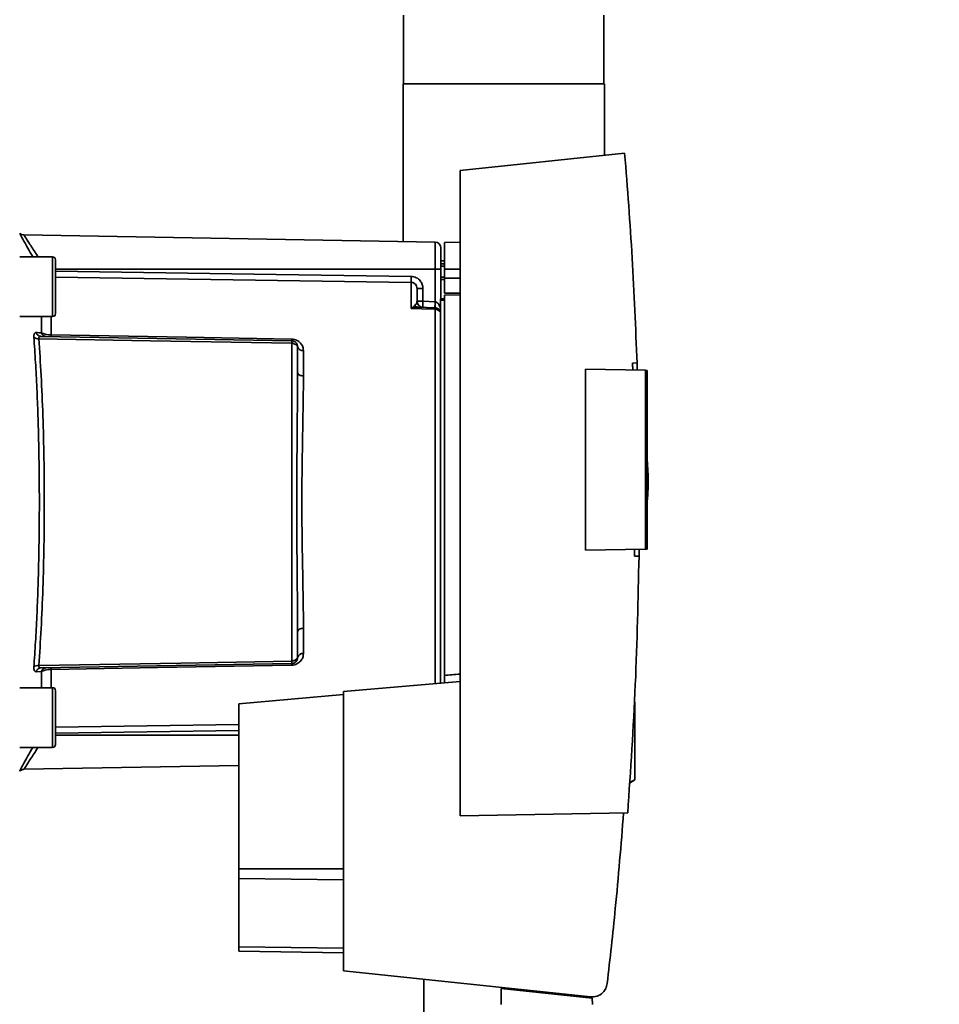
# Paper-space layout 'Blatt1' of a CAD drawing. Units: millimetres. Extents: x 0 to 5940, y 0 to 4200.
# Drawn here: x 3379 to 3533, y 2876 to 3041 of the extents above; entities that cross this region are included whole.
import ezdxf

# ---------------------------------------------------------------- set-up
doc = ezdxf.new("R2010")
doc.units = ezdxf.units.MM
doc.header["$LTSCALE"] = 10
doc.layers.add('1', color=7, linetype='Continuous')
doc.styles.add('SLDTEXTSTYLE0', font='TXT', dxfattribs={"width": 0.605})
doc.dimstyles.new('SLDDIMSTYLE0', dxfattribs={"dimtxt": 35, "dimasz": 25, "dimexe": 0, "dimexo": 0.0625, "dimgap": 8.75, "dimtad": 1, "dimdec": 1, "dimrnd": 1e-09, "dimzin": 4, "dimdsep": 46, "dimtxsty": 'SLDTEXTSTYLE0', "dimsah": 1, "dimcen": 0.09, "dimadec": 0, "dimazin": 1, "dimtfac": 1, "dimtdec": 1, "dimtofl": 0, "dimtmove": 0, "dimatfit": 3, "dimfxl": 1, "dimfrac": 2, "dimtolj": 1, "dimtzin": 12, "dimarcsym": 0})

# ---------------------------------------------------------------- blocks, each defined once
blk = doc.blocks.new('_D_2')
at = {"layer": '1'}
for p, q in [((3522.63, 3793.79), (2814.74, 3793.79)), ((2824.74, 3793.79), (2824.74, 1917.5)), ((2914.74, 1917.5), (2814.74, 1917.5))]:
    blk.add_line(p, q, dxfattribs=at)
for points in [[(2824.74, 3793.79), (2820.74, 3768.79), (2828.74, 3768.79)], [(2824.74, 1917.5), (2828.74, 1942.5), (2820.74, 1942.5)]]:
    blk.add_solid(points, dxfattribs=at)
at = {"layer": '1', "insert": (2779.62, 2763.4), "char_height": 35, "attachment_point": 1, "rotation": 90, "style": 'SLDTEXTSTYLE0'}
blk.add_mtext('ca. 1900', dxfattribs=at)

psp = doc.layouts.new('Blatt1')

# ---------------------------------------------------------------- linework, layer by layer
at = {"color": 7, "linetype": 'Continuous', "lineweight": 35}
for p, q in [((3442.99, 3042), (3442.99, 3030.5)), ((3476.49, 3030.5), (3476.49, 3042)), ((3442.89, 3030.5), (3442.89, 3004.11)), ((3442.89, 3030.5), (3476.59, 3030.5)), ((3476.59, 3018.54), (3476.59, 3030.5)), ((3479.98, 3018.89), (3452.44, 3016)), ((3452.44, 3016), (3452.44, 2908)), ((3448.26, 3004.02), (3379.45, 3005.22)), ((3448.26, 3004.02), (3448.26, 2999.5)), ((3452.44, 3004), (3449.84, 3003.95)), ((3449.84, 2999.5), (3449.84, 3003.95)), ((3384.24, 3001.56), (3378.74, 3001.56)), ((3384.74, 2999.97), (3384.74, 2998.8)), ((3448.26, 2999.5), (3384.74, 2999.5)), ((3448.26, 2999.5), (3448.26, 2994.03)), ((3449.24, 2999.5), (3448.26, 2999.5)), ((3449.84, 3000.88), (3449.24, 3000.87)), ((3449.84, 3000.38), (3449.24, 3000.35)), ((3449.24, 3000.38), (3449.84, 3000.38)), ((3449.84, 2999.98), (3449.24, 2999.97)), ((3449.24, 2999.5), (3449.24, 2994.5)), ((3449.84, 2999.5), (3449.84, 2998)), ((3449.84, 2999.5), (3452.44, 2999.5)), ((3384.74, 2998.8), (3384.74, 2995.39)), ((3449.24, 2998.16), (3449.84, 2998.14)), ((3449.84, 2995.45), (3449.84, 2998)), ((3452.44, 2998), (3449.84, 2998)), ((3444.26, 2992.92), (3444.26, 2997.28)), ((3446.22, 2996.25), (3445.24, 2996.25)), ((3446.22, 2996.25), (3446.22, 2994.11)), ((3449.24, 2997.78), (3449.84, 2997.75)), ((3449.24, 2997.78), (3449.84, 2997.75)), ((3384.74, 2995.39), (3384.74, 2993.15)), ((3449.84, 2995.45), (3452.44, 2995.5)), ((3452.44, 2995.19), (3449.84, 2995.15)), ((3449.84, 2931.49), (3449.84, 2995.15)), ((3444.29, 2992.95), (3444.83, 2993.41)), ((3445.24, 2994.11), (3446.22, 2994.11)), ((3448.28, 2993.03), (3445.38, 2993.13)), ((3446.22, 2994.11), (3448.26, 2994.03)), ((3449.14, 2994.5), (3449.84, 2994.5)), ((3449.14, 2994.5), (3449.14, 2994.32)), ((3449.14, 2930.21), (3449.14, 2994.32)), ((3449.84, 2994.32), (3449.14, 2994.32)), ((3378.74, 2991.56), (3384.24, 2991.56)), ((3382.37, 2988.85), (3382.37, 2991.56)), ((3384.03, 2991.56), (3384.03, 2988.49)), ((3448.26, 2992.77), (3448.26, 2930.13)), ((3382.33, 2988.25), (3424.26, 2987.52)), ((3424.26, 2987.11), (3424.26, 2933.89)), ((3426.22, 2985.84), (3426.22, 2981.62)), ((3481.3, 2983.78), (3482.05, 2983.79)), ((3482.05, 2983.79), (3482.07, 2982.58)), ((3473.44, 2952.47), (3473.44, 2982.73)), ((3473.44, 2982.73), (3483.44, 2982.56)), ((3483.44, 2952.64), (3483.44, 2982.56)), ((3483.74, 2982.55), (3483.44, 2982.56)), ((3483.74, 2982.55), (3483.74, 2952.65)), ((3483.93, 2964.9), (3483.74, 2967.77)), ((3483.44, 2952.64), (3473.44, 2952.47)), ((3482.38, 2952.62), (3482.38, 2951.43)), ((3483.44, 2952.64), (3483.74, 2952.65)), ((3482.38, 2951.43), (3481.63, 2951.44)), ((3426.22, 2939.38), (3426.22, 2935.16)), ((3382.37, 2932.15), (3381.5, 2932.12)), ((3424.26, 2933.48), (3382.33, 2932.75)), ((3382.37, 2929.44), (3382.37, 2932.15)), ((3384.03, 2932.51), (3384.03, 2929.44)), ((3452.44, 2930.5), (3432.94, 2928.79)), ((3384.24, 2929.44), (3378.74, 2929.44)), ((3432.94, 2928.79), (3432.94, 2882.05)), ((3384.74, 2927.85), (3384.74, 2926.67)), ((3432.94, 2928.28), (3415.44, 2926.75)), ((3481.68, 2914), (3481.68, 2927)), ((3384.74, 2926.67), (3384.74, 2923.27)), ((3415.44, 2926.75), (3415.44, 2899.14)), ((3384.74, 2922.83), (3415.44, 2923.29)), ((3384.74, 2923.27), (3384.74, 2921.03)), ((3384.74, 2921.85), (3415.44, 2922.3)), ((3384.74, 2921.5), (3415.44, 2921.5)), ((3378.74, 2919.44), (3384.24, 2919.44)), ((3379.45, 2915.78), (3415.44, 2916.41)), ((3480.79, 2913.48), (3481.68, 2914)), ((3480.79, 2913.57), (3481.68, 2914)), ((3452.44, 2908), (3480.49, 2908.49)), ((3415.44, 2899.14), (3415.44, 2897.48)), ((3415.44, 2899.14), (3432.94, 2899.14)), ((3415.44, 2897.48), (3415.44, 2886.04)), ((3432.94, 2897.26), (3415.44, 2897.48)), ((3415.44, 2886.04), (3415.44, 2885.35)), ((3432.94, 2885.82), (3415.44, 2886.04)), ((3432.94, 2885.04), (3415.44, 2885.35)), ((3432.94, 2882.05), (3474.31, 2877.7)), ((3446.39, 2880.64), (3446.39, 2839)), ((3459.34, 2879.1), (3459.3, 2876.44)), ((3459.34, 2879.1), (3474.56, 2877.5)), ((3460.79, 2878.95), (3460.79, 2879.12)), ((3471.55, 2877.99), (3469.89, 2877.99)), ((3473.59, 2877.78), (3473.59, 2877.6)), ((3474.58, 2876.44), (3474.56, 2877.5))]:
    psp.add_line(p, q, dxfattribs=at)
at = {"color": 7, "linetype": 'Continuous', "lineweight": 35, "flags": 128}
for points in [[(3384.24, 2991.56), (3384.24, 2991.61), (3384.24, 2991.98), (3384.24, 2992.68), (3384.24, 2993.68), (3384.24, 2994.89), (3384.24, 2996.22), (3384.24, 2997.58), (3384.24, 2998.86), (3384.24, 2999.98), (3384.24, 3000.83), (3384.24, 3001.38), (3384.24, 3001.56)], [(3384.74, 2992.06), (3384.74, 2992.24), (3384.74, 2992.78), (3384.74, 2993.62), (3384.74, 2994.69), (3384.74, 2995.92), (3384.74, 2997.2), (3384.74, 2998.43), (3384.74, 2999.51), (3384.74, 3000.35), (3384.74, 3000.88), (3384.74, 3001.06)], [(3384.74, 2999.15), (3417.93, 2998.66), (3444.26, 2998.27)], [(3444.26, 2997.28), (3410.74, 2997.78), (3384.74, 2998.17)], [(3448.26, 2992.77), (3446.02, 2992.85), (3444.26, 2992.92)], [(3384.03, 2988.49), (3406.64, 2988.1), (3424.26, 2987.79)], [(3424.26, 2987.11), (3400.63, 2987.52), (3381.94, 2987.85)], [(3426.22, 2981.62), (3426.03, 2981.64), (3425.85, 2981.67), (3425.68, 2981.72), (3425.53, 2981.79), (3425.41, 2981.88), (3425.32, 2981.97), (3425.26, 2982.08), (3425.24, 2982.19)], [(3426.22, 2939.38), (3426.03, 2939.36), (3425.85, 2939.33), (3425.68, 2939.28), (3425.53, 2939.21), (3425.41, 2939.12), (3425.32, 2939.03), (3425.26, 2938.92), (3425.24, 2938.81)], [(3381.94, 2933.15), (3405.71, 2933.56), (3424.26, 2933.89)], [(3424.26, 2933.21), (3401.81, 2932.82), (3384.03, 2932.51)], [(3384.24, 2919.44), (3384.24, 2919.48), (3384.24, 2919.85), (3384.24, 2920.56), (3384.24, 2921.55), (3384.24, 2922.76), (3384.24, 2924.1), (3384.24, 2925.45), (3384.24, 2926.74), (3384.24, 2927.85), (3384.24, 2928.71), (3384.24, 2929.25), (3384.24, 2929.44)], [(3384.74, 2919.94), (3384.74, 2920.12), (3384.74, 2920.65), (3384.74, 2921.49), (3384.74, 2922.57), (3384.74, 2923.8), (3384.74, 2925.08), (3384.74, 2926.31), (3384.74, 2927.38), (3384.74, 2928.22), (3384.74, 2928.76), (3384.74, 2928.94)]]:
    psp.add_lwpolyline(points, dxfattribs=at)
at = {"color": 7, "linetype": 'Continuous', "lineweight": 35}
for centre, radius, start, end in [((3379.47, 3006.22), 1, 223.0265, 269), ((3448.24, 3003.02), 1, 0, 89), ((3384.24, 3001.06), 0.5, 0, 90), ((3463.72, 2997.77), 19.47, 178.5446, 181.4554), ((3444.63, 2993.74), 0.86, 246.397, 248.4198), ((3446.24, 2994.11), 1, 180, 268), ((3460.54, 2993.36), 14.34, 177.0022, 180.9975), ((3462.58, 2993.28), 14.34, 177.0022, 180.9975), ((3455.44, 2993.53), 7.19, 176.0129, 183.9871), ((3384.24, 2992.06), 0.5, 270, 0), ((3448.27, 2991.75), 1.02, 31.2247, 90.6508), ((3381.83, 2989.04), 1.19, 232.3422, 274.9748), ((3383.23, 2989.15), 0.92, 199.1319, 267.6772), ((3389.55, 2988.35), 5.52, 178.6104, 181.3896), ((3429.87, 2987.65), 5.61, 178.6078, 181.3922), ((3426.1, 2986.71), 0.881, 192.8728, 278.0888), ((3426.1, 2934.29), 0.881, 81.9112, 167.1272), ((3381.83, 2931.96), 1.19, 85.0252, 127.6578), ((3382.37, 2931.84), 0.916, 92.4582, 161.8632), ((3383.23, 2931.85), 0.92, 92.3228, 160.8681), ((3389.55, 2932.65), 5.52, 178.6104, 181.3896), ((3429.87, 2933.35), 5.61, 178.6078, 181.3922), ((3384.24, 2928.94), 0.5, 0, 90), ((3384.24, 2919.94), 0.5, 270, 0)]:
    psp.add_arc(centre, radius, start, end, dxfattribs=at)
for points, knots in [([(3479.98, 3018.89), (3480.44, 3013.05), (3481.35, 3001.36), (3481.82, 2989.65), (3482.05, 2983.79)], [0, 0, 0, 0, 0.500125, 1, 1, 1, 1]), ([(3378.74, 3005.47), (3378.89, 3005.19), (3379.19, 3004.64), (3379.99, 3003.17), (3380.64, 3002.05), (3380.92, 3001.56)], [0, 0, 0, 0, 0.3604542, 0.7225284, 1, 1, 1, 1]), ([(3379.45, 3005.22), (3379.47, 3005.19), (3379.5, 3005.15), (3379.74, 3004.77), (3380.1, 3004.2), (3380.74, 3003.2), (3381.35, 3002.26), (3381.82, 3001.58), (3381.84, 3001.56)], [0, 0, 0, 0, 0.160485, 0.325134, 0.48473, 0.65505, 0.989379, 1, 1, 1, 1]), ([(3444.26, 2998.27), (3444.55, 2998.23), (3445.13, 2998.14), (3445.77, 2997.6), (3446.16, 2996.94), (3446.2, 2996.48), (3446.22, 2996.25)], [0, 0, 0, 0, 0.279499, 0.559094, 0.779484, 1, 1, 1, 1]), ([(3445.24, 2996.25), (3445.23, 2996.38), (3445.2, 2996.65), (3445.01, 2996.93), (3444.81, 2997.11), (3444.64, 2997.2), (3444.45, 2997.27), (3444.32, 2997.27), (3444.26, 2997.28)], [0, 0, 0, 0, 0.253529, 0.504105, 0.631326, 0.756153, 0.878923, 1, 1, 1, 1]), ([(3445.24, 2994.11), (3445.24, 2994.62), (3445.24, 2995.55), (3445.24, 2996.04), (3445.24, 2996.25)], [0, 0, 0, 0, 0.559938, 1, 1, 1, 1]), ([(3444.26, 2992.92), (3444.26, 2992.92), (3444.27, 2992.93), (3444.28, 2992.95), (3444.29, 2992.95)], [0, 0, 0, 0, 0.560003, 1, 1, 1, 1]), ([(3444.32, 2992.94), (3444.31, 2992.94), (3444.29, 2992.93), (3444.27, 2992.92), (3444.26, 2992.92), (3444.26, 2992.92)], [0, 0, 0, 0, 0.501038, 0.938166, 1, 1, 1, 1]), ([(3445.38, 2993.13), (3445.21, 2993.13), (3444.98, 2993.12), (3444.62, 2993.04), (3444.44, 2992.98), (3444.32, 2992.94)], [0, 0, 0, 0, 0.495575, 0.669863, 1, 1, 1, 1]), ([(3444.83, 2993.41), (3444.92, 2993.48), (3445.12, 2993.63), (3445.22, 2993.87), (3445.23, 2994.02), (3445.24, 2994.11)], [0, 0, 0, 0, 0.290827, 0.63693, 1, 1, 1, 1]), ([(3448.28, 2994.03), (3448.27, 2994.03), (3448.27, 2994.03), (3448.26, 2994.03), (3448.26, 2994.03)], [0, 0, 0, 0, 0.5599992, 1, 1, 1, 1]), ([(3448.28, 2993.03), (3448.27, 2993.02), (3448.27, 2993), (3448.26, 2992.85), (3448.26, 2992.77)], [0, 0, 0, 0, 0.50004, 1, 1, 1, 1]), ([(3448.28, 2994.03), (3448.33, 2994.02), (3448.43, 2994.01), (3448.64, 2993.89), (3448.95, 2993.55), (3449.06, 2993.17), (3449.14, 2992.91)], [0, 0, 0, 0, 0.095276, 0.201226, 0.438203, 1, 1, 1, 1]), ([(3381.11, 2988.1), (3381.1, 2988.22), (3381.1, 2988.46), (3381.18, 2988.71), (3381.31, 2988.86), (3381.43, 2988.87), (3381.5, 2988.88)], [0, 0, 0, 0, 0.249051, 0.49859, 0.748708, 1, 1, 1, 1]), ([(3381.11, 2932.9), (3381.2, 2934.28), (3381.39, 2937.01), (3381.62, 2941.42), (3381.8, 2945.98), (3381.93, 2950.72), (3382.01, 2955.59), (3382.04, 2960.5), (3382.01, 2965.4), (3381.93, 2970.28), (3381.8, 2975.01), (3381.62, 2979.58), (3381.39, 2983.98), (3381.2, 2986.71), (3381.11, 2988.1)], [0, 0, 0, 0, 0.0854246, 0.1686881, 0.2500001, 0.334017, 0.4172688, 0.4999717, 0.5826659, 0.6659194, 0.7499455, 0.8312721, 0.9145533, 1, 1, 1, 1]), ([(3381.5, 2988.88), (3381.66, 2988.87), (3381.95, 2988.86), (3382.24, 2988.86), (3382.37, 2988.85)], [0, 0, 0, 0, 0.564111, 1, 1, 1, 1]), ([(3381.5, 2988.88), (3381.53, 2988.79), (3381.61, 2988.62), (3381.82, 2988.41), (3382.06, 2988.28), (3382.24, 2988.26), (3382.33, 2988.25)], [0, 0, 0, 0, 0.244516, 0.5, 0.755484, 1, 1, 1, 1]), ([(3382.33, 2988.25), (3382.26, 2988.25), (3382.14, 2988.24), (3382.01, 2988.17), (3381.93, 2988.04), (3381.93, 2987.91), (3381.94, 2987.85)], [0, 0, 0, 0, 0.275768, 0.531502, 0.769673, 1, 1, 1, 1]), ([(3382.37, 2988.85), (3382.46, 2988.8), (3382.63, 2988.71), (3383.02, 2988.6), (3383.49, 2988.51), (3383.85, 2988.49), (3384.03, 2988.49)], [0, 0, 0, 0, 0.2492354, 0.4709489, 0.7420454, 1, 1, 1, 1]), ([(3381.94, 2933.15), (3382.08, 2935.17), (3382.35, 2939.22), (3382.64, 2946.03), (3382.82, 2953.16), (3382.88, 2960.5), (3382.82, 2967.83), (3382.64, 2974.97), (3382.35, 2981.78), (3382.08, 2985.83), (3381.94, 2987.85)], [0, 0, 0, 0, 0.1249874, 0.2499652, 0.374969, 0.4999717, 0.6249747, 0.7499806, 0.8749869, 1, 1, 1, 1]), ([(3424.26, 2987.79), (3424.41, 2987.78), (3424.72, 2987.75), (3425.13, 2987.59), (3425.48, 2987.37), (3425.85, 2987.02), (3426.16, 2986.51), (3426.2, 2986.06), (3426.22, 2985.84)], [0, 0, 0, 0, 0.12367, 0.253174, 0.374159, 0.504042, 0.752317, 1, 1, 1, 1]), ([(3424.26, 2987.52), (3424.26, 2987.51), (3424.26, 2987.5), (3424.26, 2987.42), (3424.26, 2987.29), (3424.26, 2987.17), (3424.26, 2987.11)], [0, 0, 0, 0, 0.2507628, 0.5017414, 0.7505288, 1, 1, 1, 1]), ([(3424.26, 2987.52), (3424.31, 2987.51), (3424.44, 2987.5), (3424.63, 2987.44), (3424.83, 2987.34), (3424.99, 2987.19), (3425.12, 2987.01), (3425.19, 2986.84), (3425.24, 2986.66), (3425.24, 2986.56), (3425.24, 2986.52)], [0, 0, 0, 0, 0.103556, 0.243246, 0.382817, 0.528184, 0.667826, 0.781465, 0.895624, 1, 1, 1, 1]), ([(3425.24, 2986.52), (3425.24, 2986.52), (3425.24, 2986.53), (3425.2, 2986.6), (3425.12, 2986.7), (3425.01, 2986.81), (3424.85, 2986.92), (3424.66, 2987.02), (3424.45, 2987.09), (3424.32, 2987.1), (3424.26, 2987.11)], [0, 0, 0, 0, 0.101926, 0.214198, 0.325969, 0.462422, 0.577471, 0.74729, 0.889688, 1, 1, 1, 1]), ([(3425.24, 2982.19), (3425.24, 2983.02), (3425.24, 2984.5), (3425.24, 2985.9), (3425.24, 2986.52)], [0, 0, 0, 0, 0.559983, 1, 1, 1, 1]), ([(3481.34, 2982.59), (3481.33, 2982.82), (3481.32, 2983.21), (3481.31, 2983.61), (3481.3, 2983.78)], [0, 0, 0, 0, 0.56, 1, 1, 1, 1]), ([(3425.24, 2982.19), (3425.24, 2980.52), (3425.22, 2977.2), (3425.18, 2972.36), (3425.14, 2968), (3425.12, 2964.23), (3425.11, 2959.87), (3425.12, 2954.84), (3425.17, 2949.24), (3425.22, 2943.8), (3425.24, 2940.48), (3425.24, 2938.81)], [0, 0, 0, 0, 0.1254489, 0.2505008, 0.3358668, 0.4190621, 0.500034, 0.6222978, 0.7494992, 0.8745511, 1, 1, 1, 1]), ([(3426.22, 2981.62), (3426.22, 2981.07), (3426.22, 2979.82), (3426.19, 2977.61), (3426.14, 2974.82), (3426.09, 2971.9), (3426.04, 2969.11), (3426.01, 2966.74), (3425.98, 2964.52), (3425.97, 2962.45), (3425.96, 2960.35), (3425.97, 2958.05), (3425.99, 2955.41), (3426.03, 2952.49), (3426.08, 2949.84), (3426.12, 2947.67), (3426.14, 2946.18), (3426.16, 2945.08), (3426.18, 2944.1), (3426.19, 2943.14), (3426.21, 2942.1), (3426.22, 2941.13), (3426.22, 2940.23), (3426.22, 2939.66), (3426.22, 2939.38)], [0, 0, 0, 0, 0.0440577, 0.1004093, 0.1690537, 0.2499889, 0.3077298, 0.3615977, 0.4115924, 0.457714, 0.4999626, 0.5522948, 0.6114055, 0.6772927, 0.7499556, 0.7945886, 0.8303071, 0.8571051, 0.874982, 0.9025554, 0.9288468, 0.9538513, 0.9775689, 1, 1, 1, 1]), ([(3483.75, 2960.54), (3483.81, 2961.27), (3483.91, 2962.73), (3483.93, 2964.18), (3483.93, 2964.9)], [0, 0, 0, 0, 0.505764, 1, 1, 1, 1]), ([(3481.63, 2951.44), (3481.63, 2951.66), (3481.64, 2952.05), (3481.64, 2952.44), (3481.65, 2952.61)], [0, 0, 0, 0, 0.56, 1, 1, 1, 1]), ([(3482.38, 2951.43), (3482.23, 2944.27), (3481.93, 2929.94), (3480.97, 2915.64), (3480.49, 2908.49)], [0, 0, 0, 0, 0.499886, 1, 1, 1, 1]), ([(3425.24, 2938.81), (3425.24, 2937.98), (3425.24, 2936.5), (3425.24, 2935.1), (3425.24, 2934.48)], [0, 0, 0, 0, 0.559949, 1, 1, 1, 1]), ([(3426.22, 2935.16), (3426.2, 2934.94), (3426.16, 2934.49), (3425.85, 2933.98), (3425.48, 2933.63), (3425.13, 2933.41), (3424.72, 2933.25), (3424.41, 2933.22), (3424.26, 2933.21)], [0, 0, 0, 0, 0.247706, 0.496048, 0.625521, 0.746805, 0.876246, 1, 1, 1, 1]), ([(3424.26, 2933.89), (3424.31, 2933.9), (3424.44, 2933.91), (3424.64, 2933.97), (3424.83, 2934.06), (3425, 2934.18), (3425.12, 2934.29), (3425.19, 2934.4), (3425.24, 2934.47), (3425.24, 2934.48), (3425.24, 2934.48)], [0, 0, 0, 0, 0.103663, 0.243096, 0.388788, 0.528877, 0.669181, 0.782801, 0.89666, 1, 1, 1, 1]), ([(3424.26, 2933.48), (3424.32, 2933.49), (3424.46, 2933.5), (3424.66, 2933.56), (3424.85, 2933.68), (3425, 2933.83), (3425.12, 2933.99), (3425.2, 2934.17), (3425.24, 2934.34), (3425.24, 2934.44), (3425.24, 2934.48)], [0, 0, 0, 0, 0.112956, 0.262477, 0.402037, 0.535553, 0.671191, 0.783065, 0.896389, 1, 1, 1, 1]), ([(3424.26, 2933.48), (3424.26, 2933.49), (3424.26, 2933.5), (3424.26, 2933.58), (3424.26, 2933.71), (3424.26, 2933.83), (3424.26, 2933.89)], [0, 0, 0, 0, 0.2494716, 0.498259, 0.7492374, 1, 1, 1, 1]), ([(3381.5, 2932.12), (3381.43, 2932.13), (3381.31, 2932.14), (3381.18, 2932.29), (3381.1, 2932.54), (3381.1, 2932.78), (3381.11, 2932.9)], [0, 0, 0, 0, 0.251292, 0.50141, 0.750949, 1, 1, 1, 1]), ([(3381.94, 2933.15), (3381.93, 2933.09), (3381.93, 2932.96), (3382.01, 2932.83), (3382.14, 2932.76), (3382.26, 2932.75), (3382.33, 2932.75)], [0, 0, 0, 0, 0.230327, 0.468498, 0.724232, 1, 1, 1, 1]), ([(3384.03, 2932.51), (3383.85, 2932.5), (3383.49, 2932.49), (3383.02, 2932.4), (3382.63, 2932.29), (3382.46, 2932.2), (3382.37, 2932.15)], [0, 0, 0, 0, 0.257803, 0.528833, 0.750591, 1, 1, 1, 1]), ([(3452.44, 2931.71), (3451.98, 2931.67), (3451.12, 2931.6), (3450.25, 2931.53), (3449.84, 2931.49)], [0, 0, 0, 0, 0.5261575, 1, 1, 1, 1]), ([(3449.84, 2930.27), (3449.84, 2930.36), (3449.84, 2930.54), (3449.84, 2930.87), (3449.84, 2931.2), (3449.84, 2931.4), (3449.84, 2931.48), (3449.84, 2931.49)], [0, 0, 0, 0, 0.210964, 0.461103, 0.713179, 0.967943, 1, 1, 1, 1]), ([(3378.74, 2915.53), (3378.89, 2915.81), (3379.19, 2916.36), (3379.99, 2917.83), (3380.64, 2918.95), (3380.92, 2919.44)], [0, 0, 0, 0, 0.3604854, 0.7226846, 1, 1, 1, 1]), ([(3379.45, 2915.78), (3379.45, 2915.78), (3379.43, 2915.74), (3379.52, 2915.88), (3379.73, 2916.22), (3380.1, 2916.81), (3380.74, 2917.8), (3381.35, 2918.73), (3381.82, 2919.42), (3381.84, 2919.44)], [0, 0, 0, 0, 0.000169, 0.160688, 0.325252, 0.484877, 0.655151, 0.989295, 1, 1, 1, 1]), ([(3378.75, 2915.47), (3378.76, 2915.48), (3378.82, 2915.56), (3378.98, 2915.66), (3379.21, 2915.76), (3379.37, 2915.77), (3379.45, 2915.78)], [0, 0, 0, 0, 0.050935, 0.370577, 0.690224, 1, 1, 1, 1]), ([(3479.81, 2908.48), (3479.37, 2903.14), (3478.6, 2893.6), (3477.53, 2884.08), (3477.06, 2879.9)], [0, 0, 0, 0, 0.559834, 1, 1, 1, 1]), ([(3474.31, 2877.7), (3474.67, 2877.71), (3475.41, 2877.72), (3476.31, 2878.3), (3476.88, 2879.07), (3477, 2879.63), (3477.06, 2879.9)], [0, 0, 0, 0, 0.2704278, 0.5624148, 0.7896031, 1, 1, 1, 1])]:
    psp.add_open_spline(points, degree=3, knots=knots, dxfattribs=at)
for points in [[(3449.24, 3003.02), (3449.24, 3002.96), (3449.24, 3002.86), (3449.24, 3002.05), (3449.24, 3000.88), (3449.24, 2999.96), (3449.24, 2999.5)], [(3444.83, 2993.41), (3444.91, 2993.34), (3445.07, 2993.18), (3445.27, 2993.15), (3445.38, 2993.13)], [(3448.28, 2993.03), (3448.37, 2993.02), (3448.55, 2993), (3448.79, 2992.88), (3449, 2992.71), (3449.09, 2992.55), (3449.14, 2992.47)]]:
    psp.add_open_spline(points, degree=3, dxfattribs=at)

# ---------------------------------------------------------------- dimensions: what is measured, and where the dimension line sits
at = {"layer": '1'}
dim = psp.add_linear_dim(base=(2824.74, 1917.5), p1=(3532.63, 3793.79), p2=(2924.74, 1917.5), angle=90, dimstyle='SLDDIMSTYLE0', dxfattribs=at)
dim.commit()
dim.dimension.update_dxf_attribs({"geometry": '_D_2', "text_midpoint": (2824.74, 2855.64), "dimtype": 160})

doc.saveas('drawing.dxf')
